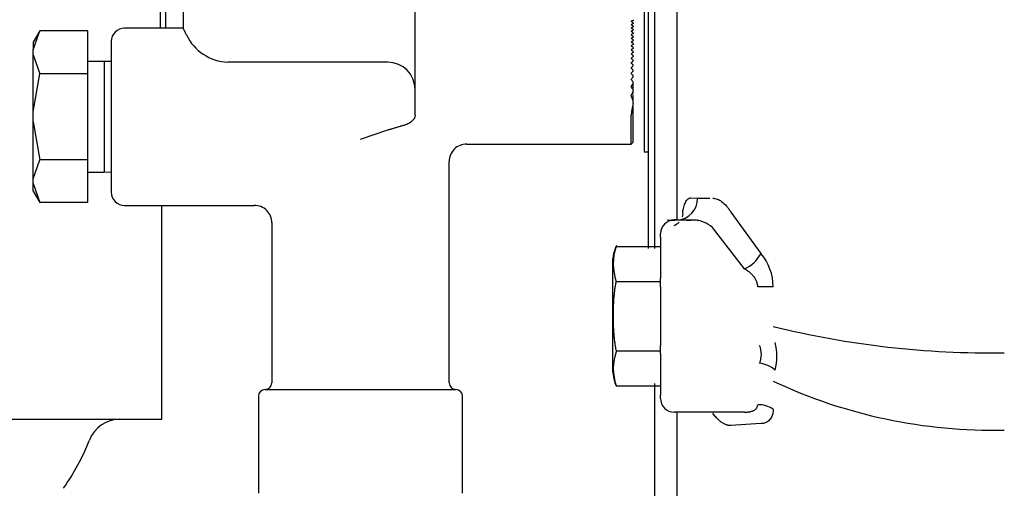
# Model space of a CAD drawing. Units: inches. Extents: x 348 to 692, y 159 to 294.
# Drawn here: x 467 to 471, y 189 to 191 of the extents above; entities that cross this region are included whole.
import ezdxf

# ---------------------------------------------------------------- set-up
doc = ezdxf.new("R2010")
doc.units = ezdxf.units.IN
doc.header["$MEASUREMENT"] = 0
for name, color, linetype in [('0113690000', 7, 'Continuous'), ('1H54058001_01', 7, 'Continuous'), ('1H54058001_03', 7, 'Continuous')]:
    doc.layers.add(name, color=color, linetype=linetype)

msp = doc.modelspace()

# ---------------------------------------------------------------- linework, layer by layer
at = {"layer": '0113690000', "color": 7, "linetype": 'Continuous'}
for p, q in [((467.5456, 191.3897), (467.5456, 192.4864)), ((467.568, 192.4864), (467.568, 191.3897)), ((467.5515, 189.5977), (467.5515, 190.5777)), ((464.5515, 189.5977), (467.5515, 189.5977))]:
    msp.add_line(p, q, dxfattribs=at)
for centre, radius, start, end in [((467.3592, 189.4477), 0.15, 90, 158.6725), ((466.2602, 189.8768), 1.0299, 324.6457, 338.6725)]:
    msp.add_arc(centre, radius, start, end, dxfattribs=at)
at = {"layer": '1H54058001_01', "color": 7, "linetype": 'Continuous'}
for p, q in [((469.7814, 190.3793), (469.7814, 191.6642)), ((469.8084, 191.6642), (469.8084, 190.3793)), ((469.761, 191.545), (469.761, 190.966)), ((469.9114, 191.5396), (469.9114, 190.5112)), ((469.761, 190.966), (469.761, 190.8237)), ((469.761, 190.8237), (469.7814, 190.8237)), ((469.9739, 190.6115), (470.0056, 190.6109)), ((470.0057, 190.6109), (470.0628, 190.6105)), ((470.1585, 190.5472), (470.2959, 190.3574)), ((469.8909, 190.5125), (469.8989, 190.511)), ((469.9118, 190.5109), (469.8989, 190.511)), ((469.9861, 190.5105), (469.8989, 190.5105)), ((469.9729, 190.5105), (469.912, 190.5109)), ((469.9557, 190.5106), (469.9755, 190.5106)), ((469.9861, 190.5105), (469.9728, 190.5105)), ((470.0025, 190.5123), (470.0086, 190.5083)), ((469.8364, 190.4576), (469.8364, 190.4581)), ((469.8364, 190.4484), (469.8364, 190.4485)), ((469.8364, 190.4323), (469.8364, 190.448)), ((470.2215, 190.2866), (470.075, 190.4765)), ((469.8364, 190.4323), (469.8364, 190.2425)), ((469.6321, 190.3897), (469.8364, 190.3897)), ((469.6164, 190.3273), (469.6164, 189.8153)), ((469.6334, 190.2291), (469.8364, 190.2291)), ((469.8364, 190.2045), (469.8364, 190.2425)), ((469.8364, 190.2045), (469.8364, 189.936)), ((470.3523, 190.2045), (470.2817, 190.2045)), ((469.6338, 189.9114), (469.8364, 189.9114)), ((469.8364, 189.898), (469.8364, 189.936)), ((469.8364, 189.898), (469.8364, 189.7082)), ((469.6164, 189.8153), (469.6164, 189.8148)), ((469.8084, 189.7612), (469.8084, 189.1422)), ((469.633, 189.7507), (469.8364, 189.7507)), ((469.8364, 189.6924), (469.8364, 189.7082)), ((470.2215, 189.6299), (469.8989, 189.6299)), ((469.9114, 189.6299), (469.9114, 188.8913)), ((470.2449, 189.6319), (470.244, 189.6263)), ((470.2959, 189.5772), (470.1585, 189.5688))]:
    msp.add_line(p, q, dxfattribs=at)
for centre, radius, start, end in [((469.9085, 190.6079), 0.0971, 271.9916, 1.7675), ((469.8989, 190.448), 0.0625, 90, 180), ((469.9813, 190.3648), 0.1458, 49.9955, 88.1252), ((469.8672, 190.3113), 0.2478, 161.5405, 199.3671), ((470.1546, 190.4315), 0.1596, 294.8067, 332.3095), ((470.1145, 190.2036), 0.2378, 0.2064, 40.2779), ((471.3553, 194.1069), 4.2057, 256.2019, 270.7635), ((470.1114, 189.8858), 0.258, 345.7023, 14.2977), ((469.8631, 189.8299), 0.2433, 160.4287, 198.9785), ((470.1916, 189.8949), 0.1066, 337.3307, 22.6693), ((470.2729, 189.7192), 0.1357, 49.317, 82.7891), ((471.3587, 191.9154), 2.368, 244.8465, 271.2734), ((469.8989, 189.6924), 0.0625, 180, 270), ((470.2837, 189.5399), 0.1241, 56.4611, 90.9527)]:
    msp.add_arc(centre, radius, start, end, dxfattribs=at)
for start_param, end_param in [(3.073653, 3.410209), (2.342218, 2.672662)]:
    msp.add_ellipse((469.8401, 190.5489), major_axis=(-0.0982, 0.019), ratio=0.705664, start_param=start_param, end_param=end_param, dxfattribs=at)
for points, knots in [([(469.9383, 190.549), (469.9383, 190.549), (469.9386, 190.5505), (469.939, 190.5529), (469.94, 190.5577), (469.9417, 190.5656), (469.9457, 190.5803), (469.9511, 190.5936), (469.9574, 190.603), (469.9625, 190.6081), (469.9671, 190.6107), (469.9709, 190.6114), (469.9729, 190.6115), (469.9739, 190.6115), (469.9739, 190.6115)], [0, 0, 0, 0, 0.000407, 0.036738, 0.062702, 0.125167, 0.250107, 0.500079, 0.625724, 0.750029, 0.874976, 0.937423, 0.999517, 1, 1, 1, 1]), ([(470.0751, 190.6105), (470.0769, 190.6105), (470.0803, 190.6103), (470.0873, 190.6091), (470.0998, 190.6055), (470.1178, 190.5952), (470.1355, 190.5784), (470.1472, 190.5636), (470.1538, 190.5545), (470.1569, 190.5496), (470.1585, 190.5472)], [0, 0, 0, 0, 0.062547, 0.125092, 0.250151, 0.499989, 0.749846, 0.874909, 0.937454, 1, 1, 1, 1]), ([(470.2817, 190.2045), (470.2816, 190.2061), (470.2814, 190.2092), (470.2807, 190.214), (470.2797, 190.2187), (470.2785, 190.2233), (470.2769, 190.2279), (470.275, 190.2325), (470.2729, 190.237), (470.2704, 190.2414), (470.2676, 190.2458), (470.2645, 190.2501), (470.2594, 190.2565), (470.2508, 190.2651), (470.2375, 190.2762), (470.2272, 190.2829), (470.2215, 190.2866)], [0, 0, 0, 0, 0.042193, 0.084565, 0.127287, 0.170521, 0.214428, 0.259159, 0.304859, 0.351661, 0.399691, 0.449066, 0.499892, 0.630649, 0.797154, 1, 1, 1, 1]), ([(469.6338, 189.9114), (469.6325, 189.9179), (469.6313, 189.9245), (469.6291, 189.9376), (469.6281, 189.9442), (469.6263, 189.9574), (469.6255, 189.964), (469.6241, 189.9772), (469.6235, 189.9838), (469.6229, 189.9921), (469.6228, 189.9938), (469.6225, 189.9971), (469.6222, 190.0021), (469.6219, 190.0071), (469.6213, 190.0171), (469.621, 190.0237), (469.6206, 190.037), (469.6204, 190.0436), (469.6202, 190.0569), (469.6201, 190.0702), (469.6202, 190.0835), (469.6204, 190.0968), (469.6205, 190.1034), (469.621, 190.1167), (469.6212, 190.1234), (469.6219, 190.1367), (469.6223, 190.1433), (469.6231, 190.1533), (469.6233, 190.1566), (469.6239, 190.1632), (469.6249, 190.1732), (469.626, 190.1831), (469.6277, 190.1963), (469.6287, 190.2029), (469.6309, 190.216), (469.6321, 190.2226), (469.6334, 190.2291)], [0, 0, 0, 0, 0.0625, 0.0625, 0.125, 0.125, 0.1875, 0.1875, 0.25, 0.25, 0.265625, 0.265625, 0.28125, 0.3125, 0.3125, 0.375, 0.375, 0.4375, 0.4375, 0.5, 0.5625, 0.5625, 0.625, 0.625, 0.6875, 0.6875, 0.75, 0.75, 0.78125, 0.78125, 0.8125, 0.875, 0.875, 0.9375, 0.9375, 1, 1, 1, 1]), ([(470.1585, 189.5688), (470.1573, 189.5688), (470.1547, 189.5686), (470.1508, 189.5689), (470.1468, 189.5694), (470.1427, 189.5703), (470.1365, 189.5722), (470.1281, 189.5757), (470.1174, 189.582), (470.1067, 189.5901), (470.0972, 189.599), (470.089, 189.6078), (470.082, 189.6161), (470.0774, 189.6223), (470.0751, 189.6254)], [0, 0, 0, 0, 0.050525, 0.101086, 0.151753, 0.202597, 0.25369, 0.378739, 0.504185, 0.628468, 0.752087, 0.834877, 0.917412, 1, 1, 1, 1]), ([(470.2215, 189.6299), (470.224, 189.63), (470.2288, 189.63), (470.2357, 189.6306), (470.2419, 189.6314), (470.2476, 189.6324), (470.2527, 189.6337), (470.2571, 189.6351), (470.2619, 189.6369), (470.2669, 189.6395), (470.2717, 189.6431), (470.2756, 189.6474), (470.2786, 189.6522), (470.2807, 189.6577), (470.2813, 189.6619), (470.2817, 189.664)], [0, 0, 0, 0, 0.088032, 0.170471, 0.247353, 0.318721, 0.384627, 0.445142, 0.500352, 0.588778, 0.674143, 0.757156, 0.838588, 0.919256, 1, 1, 1, 1]), ([(470.3523, 189.6433), (470.3523, 189.6432), (470.3523, 189.6427), (470.3522, 189.6411), (470.3521, 189.6357), (470.351, 189.6248), (470.3465, 189.609), (470.336, 189.5925), (470.3216, 189.5828), (470.3092, 189.5789), (470.3017, 189.5777), (470.2978, 189.5774), (470.2959, 189.5772)], [0, 0, 0, 0, 0.003821, 0.011334, 0.03741, 0.133495, 0.2879, 0.500077, 0.750003, 0.874993, 0.937508, 1, 1, 1, 1])]:
    msp.add_open_spline(points, degree=3, knots=knots, dxfattribs=at)
for points in [[(469.9104, 190.5108), (469.8977, 190.5074), (469.8834, 190.5085), (469.8658, 190.5095)], [(469.6338, 190.394), (469.6229, 190.3673), (469.6169, 190.343), (469.6158, 190.3209)], [(469.6158, 189.8218), (469.6184, 189.7938), (469.6244, 189.7695), (469.6338, 189.7487)]]:
    msp.add_open_spline(points, degree=3, dxfattribs=at)
at = {"layer": '1H54058001_03', "color": 7, "linetype": 'Continuous'}
for p, q in [((467.6489, 192.7337), (467.6489, 191.3896)), ((468.7114, 190.9917), (468.7114, 191.5383)), ((467.6489, 191.3897), (467.3794, 191.3897)), ((466.9914, 191.3772), (466.9614, 191.3252)), ((466.9614, 191.2901), (466.9914, 191.3771)), ((467.2114, 191.3771), (466.9914, 191.3771)), ((467.2114, 191.1804), (467.2114, 191.3771)), ((466.9614, 191.3252), (466.9614, 191.2901)), ((467.3194, 191.3297), (467.3194, 190.6377)), ((466.9614, 191.2674), (466.9614, 191.2901)), ((466.9614, 191.0063), (466.9614, 191.2674)), ((466.9614, 191.2674), (466.9914, 191.1804)), ((467.2864, 191.2374), (467.2114, 191.2374)), ((467.2864, 191.2374), (467.2864, 190.7299)), ((467.3194, 191.2364), (467.2864, 191.2374)), ((468.4614, 191.2337), (467.8528, 191.2337)), ((468.5864, 191.2337), (468.4614, 191.2337)), ((466.9614, 191.0063), (466.9914, 191.1804)), ((467.2114, 191.1804), (466.9914, 191.1804)), ((467.2114, 190.7869), (467.2114, 191.1804)), ((469.7114, 191.091), (469.7114, 191.1415)), ((469.7114, 191.0576), (469.7114, 191.0837)), ((469.7114, 190.8689), (469.7114, 191.0312)), ((466.9614, 190.961), (466.9614, 191.0063)), ((468.7114, 190.9917), (468.7098, 190.9816)), ((469.7016, 190.8587), (469.7016, 190.9816)), ((466.9614, 190.6999), (466.9614, 190.961)), ((466.9614, 190.961), (466.9914, 190.7869)), ((468.4614, 190.8811), (468.5864, 190.9238)), ((468.9476, 190.8587), (469.7016, 190.8587)), ((469.7016, 190.8587), (469.7104, 190.8667)), ((466.9614, 190.6999), (466.9914, 190.7869)), ((467.2114, 190.7869), (466.9914, 190.7869)), ((467.2114, 190.5902), (467.2114, 190.7869)), ((468.8676, 189.7637), (468.8676, 190.7787)), ((467.2114, 190.7299), (467.2864, 190.7299)), ((467.2864, 190.7299), (467.3194, 190.7309)), ((466.9614, 190.6772), (466.9614, 190.6999)), ((466.9614, 190.6421), (466.9614, 190.6772)), ((466.9614, 190.6772), (466.9914, 190.5902)), ((466.9614, 190.6421), (466.9914, 190.5901)), ((467.2114, 190.5902), (466.9914, 190.5902)), ((467.3794, 190.5777), (467.9761, 190.5777)), ((468.0551, 190.4986), (468.0551, 189.7637)), ((467.9939, 189.7037), (467.9939, 189.2587)), ((468.9289, 189.2587), (468.9289, 189.7037))]:
    msp.add_line(p, q, dxfattribs=at)
for centre, radius, start, end in [((467.3794, 191.3297), 0.06, 90, 180.0002), ((471.4032, 188.7609), 3.157, 122.4264, 122.6207), ((468.0547, 188.847), 3.0547, 57.1781, 57.3794), ((471.2876, 188.976), 2.9011, 122.9325, 123.1451), ((468.1688, 189.0581), 2.8031, 56.6343, 56.8549), ((471.1758, 189.1809), 2.656, 123.4871, 123.7209), ((468.279, 189.2588), 2.5622, 56.0361, 56.2791), ((467.8633, 191.4547), 0.2213, 205.7292, 267.2899), ((471.0679, 189.3754), 2.4215, 124.0978, 124.3561), ((468.3854, 189.4493), 2.332, 55.3748, 55.6439), ((470.9638, 189.5597), 2.1977, 124.7737, 125.0607), ((468.488, 189.6296), 2.1123, 54.6397, 54.9394), ((470.8635, 189.7338), 1.9844, 125.526, 125.8469), ((468.5868, 189.7997), 1.9032, 53.8172, 54.1532), ((470.7668, 189.8977), 1.7816, 126.3689, 126.7303), ((468.6821, 189.9596), 1.7044, 52.8903, 53.2698), ((470.6738, 190.0514), 1.589, 127.3206, 127.731), ((468.7737, 190.1093), 1.5159, 51.8365, 52.2692), ((470.5843, 190.1949), 1.4068, 128.4045, 128.8751), ((468.8618, 190.2487), 1.3378, 50.6267, 51.125), ((470.4984, 190.328), 1.2349, 129.6519, 130.198), ((468.9463, 190.3777), 1.1698, 49.2209, 49.8022), ((470.4159, 190.4508), 1.0731, 131.1054, 131.7481), ((469.0275, 190.4963), 1.0121, 47.5635, 48.2521), ((468.5864, 191.1087), 0.125, 0, 90), ((470.3368, 190.5629), 0.9215, 132.8249, 133.595), ((469.1052, 190.6042), 0.8645, 45.5736, 46.4054), ((470.2611, 190.6642), 0.7802, 134.8986, 135.8423), ((469.1797, 190.7011), 0.7272, 43.1279, 44.1584), ((469.7083, 191.241), 0.00303, 312.7516, 47.2484), ((469.708, 191.2192), 0.00341, 315.6133, 44.3867), ((470.1886, 190.7542), 0.649, 137.4624, 138.6547), ((469.2509, 190.7865), 0.6001, 40.0244, 41.3465), ((470.1194, 190.8324), 0.5282, 140.7422, 142.3162), ((469.7074, 191.1956), 0.00397, 318.9559, 41.0441), ((469.7065, 191.1695), 0.00484, 322.9536, 37.0464), ((469.3188, 190.8598), 0.4834, 35.8993, 37.6858), ((470.0533, 190.8977), 0.4178, 145.1573, 147.387), ((469.3837, 190.9196), 0.3771, 29.9773, 32.6175), ((469.705, 191.1398), 0.0064, 327.9126, 32.0874), ((469.9902, 190.9484), 0.3179, 151.6453, 155.2878), ((469.4458, 190.9636), 0.2813, 19.8827, 24.7278), ((469.7013, 191.1037), 0.01, 334.482, 25.518), ((469.9262, 190.9805), 0.2251, 163.4694, 177.1596), ((469.6829, 191.0519), 0.0284, 344.9524, 15.0476), ((469.4884, 190.9816), 0.2132, 0.0007, 2.7014), ((468.9476, 190.7787), 0.08, 89.514, 180.4869), ((469.7084, 190.8689), 0.003, 312.5, 0), ((467.3794, 190.6377), 0.06, 179.9998, 270), ((467.9751, 190.4977), 0.08, 359.4287, 90.4822), ((468.0251, 189.7637), 0.03, 270, 0), ((468.8976, 189.7637), 0.03, 180, 270), ((468.0239, 189.7037), 0.03, 90, 180), ((468.8989, 189.7037), 0.03, 0, 90)]:
    msp.add_arc(centre, radius, start, end, dxfattribs=at)
for points, knots in [([(469.7104, 191.4287), (469.7106, 191.4286), (469.7109, 191.4283), (469.7113, 191.4278), (469.7114, 191.4271), (469.7112, 191.4263), (469.7106, 191.4258), (469.7104, 191.4256)], [0, 0, 0, 0, 0.121554, 0.287924, 0.499538, 0.802062, 1, 1, 1, 1]), ([(467.6639, 191.3587), (467.6632, 191.3601), (467.6618, 191.3631), (467.6599, 191.3671), (467.6581, 191.3708), (467.6565, 191.3741), (467.6551, 191.3771), (467.6538, 191.3798), (467.6517, 191.384), (467.6495, 191.3884), (467.6489, 191.3897), (467.6489, 191.3897)], [0, 0, 0, 0, 0.0376544, 0.0748576, 0.1116144, 0.1479298, 0.183809, 0.2192573, 0.2542802, 0.3781339, 0.500011, 0.500011, 0.500011, 0.500011]), ([(469.7104, 191.4141), (469.7106, 191.4139), (469.7109, 191.4137), (469.7113, 191.4131), (469.7114, 191.4124), (469.7112, 191.4116), (469.7106, 191.4111), (469.7104, 191.4109)], [0, 0, 0, 0, 0.121275, 0.287596, 0.499391, 0.802357, 1, 1, 1, 1]), ([(469.7104, 191.3991), (469.7106, 191.399), (469.7109, 191.3987), (469.7113, 191.3982), (469.7114, 191.3975), (469.7112, 191.3967), (469.7106, 191.3962), (469.7104, 191.396)], [0, 0, 0, 0, 0.120982, 0.287252, 0.499237, 0.80267, 1, 1, 1, 1]), ([(469.7104, 191.3839), (469.7106, 191.3838), (469.7109, 191.3835), (469.7113, 191.3829), (469.7114, 191.3822), (469.7112, 191.3814), (469.7106, 191.3809), (469.7104, 191.3806)], [0, 0, 0, 0, 0.120671, 0.286884, 0.499063, 0.802998, 1, 1, 1, 1]), ([(469.7104, 191.3683), (469.7106, 191.3682), (469.7109, 191.3679), (469.7113, 191.3673), (469.7114, 191.3665), (469.7112, 191.3657), (469.7106, 191.3652), (469.7104, 191.365)], [0, 0, 0, 0, 0.120341, 0.286489, 0.498866, 0.803345, 1, 1, 1, 1]), ([(469.7104, 191.3523), (469.7106, 191.3522), (469.7109, 191.3519), (469.7113, 191.3513), (469.7114, 191.3505), (469.7112, 191.3496), (469.7106, 191.3491), (469.7104, 191.3489)], [0, 0, 0, 0, 0.119956, 0.286152, 0.499001, 0.803885, 1, 1, 1, 1]), ([(469.7104, 191.3358), (469.7106, 191.3357), (469.7109, 191.3354), (469.7113, 191.3348), (469.7114, 191.3339), (469.7112, 191.3331), (469.7106, 191.3325), (469.7104, 191.3323)], [0, 0, 0, 0, 0.119578, 0.285672, 0.498691, 0.804255, 1, 1, 1, 1]), ([(469.7104, 191.3188), (469.7106, 191.3187), (469.7109, 191.3183), (469.7113, 191.3177), (469.7114, 191.3169), (469.7112, 191.316), (469.7106, 191.3154), (469.7104, 191.3151)], [0, 0, 0, 0, 0.119115, 0.285036, 0.498158, 0.804647, 1, 1, 1, 1]), ([(469.7104, 191.3012), (469.7106, 191.301), (469.7109, 191.3007), (469.7113, 191.3), (469.7114, 191.2991), (469.7112, 191.2982), (469.7106, 191.2976), (469.7104, 191.2973)], [0, 0, 0, 0, 0.118688, 0.284483, 0.497767, 0.805063, 1, 1, 1, 1]), ([(469.7104, 191.2828), (469.7106, 191.2826), (469.7109, 191.2823), (469.7113, 191.2816), (469.7114, 191.2807), (469.7112, 191.2797), (469.7106, 191.2791), (469.7104, 191.2788)], [0, 0, 0, 0, 0.118231, 0.283873, 0.497294, 0.805497, 1, 1, 1, 1]), ([(469.7104, 191.2635), (469.7106, 191.2634), (469.7109, 191.263), (469.7113, 191.2623), (469.7114, 191.2613), (469.7112, 191.2603), (469.7106, 191.2596), (469.7104, 191.2594)], [0, 0, 0, 0, 0.117736, 0.283187, 0.4967, 0.80595, 1, 1, 1, 1]), ([(468.7098, 190.9816), (468.7094, 190.9804), (468.7085, 190.9779), (468.7067, 190.9744), (468.7045, 190.971), (468.701, 190.9667), (468.6957, 190.9616), (468.6879, 190.956), (468.6787, 190.9511), (468.6695, 190.9472), (468.6607, 190.9443), (468.6528, 190.9421), (468.6472, 190.9408), (468.6445, 190.9402)], [0, 0, 0, 0, 0.066212, 0.131764, 0.196844, 0.261649, 0.389903, 0.516676, 0.639865, 0.762005, 0.841894, 0.921058, 1, 1, 1, 1]), ([(468.5864, 190.9238), (468.5877, 190.9241), (468.5905, 190.9248), (468.5949, 190.926), (468.5997, 190.9273), (468.6061, 190.9292), (468.6136, 190.9316), (468.6217, 190.9341), (468.6294, 190.9364), (468.6369, 190.9385), (468.642, 190.9397), (468.6445, 190.9402)], [0, 0, 0, 0, 0.06548, 0.138461, 0.218977, 0.304184, 0.459112, 0.603716, 0.719715, 0.865741, 1, 1, 1, 1]), ([(468.0245, 189.7337), (468.0245, 189.7337), (468.0359, 189.7337), (468.0796, 189.7337), (468.112, 189.7337), (468.1929, 189.7337), (468.2414, 189.7337), (468.347, 189.7337), (468.4042, 189.7337), (468.4614, 189.7336)], [0.5, 0.5, 0.5, 0.5, 0.625, 0.625, 0.75, 0.75, 0.875, 0.875, 1, 1, 1, 1]), ([(468.4614, 189.7336), (468.5186, 189.7337), (468.5757, 189.7337), (468.6814, 189.7337), (468.7299, 189.7337), (468.8107, 189.7337), (468.8431, 189.7337), (468.8869, 189.7337), (468.8982, 189.7337), (468.8982, 189.7337)], [0, 0, 0, 0, 0.125, 0.125, 0.25, 0.25, 0.375, 0.375, 0.5, 0.5, 0.5, 0.5])]:
    msp.add_open_spline(points, degree=3, knots=knots, dxfattribs=at)

doc.saveas('drawing.dxf')
